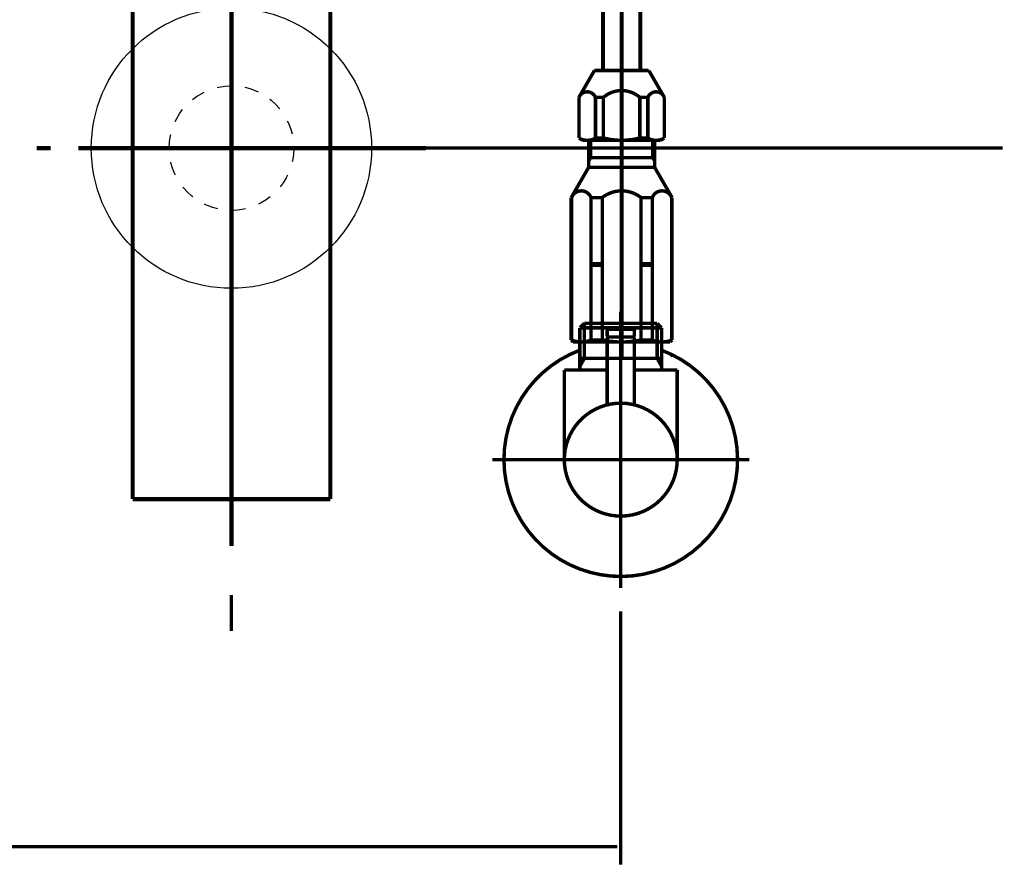
# Model space of a CAD drawing. Extents: x 65 to 478, y -248 to -11.
# Drawn here: x 337 to 362, y -201 to -179 of the extents above; entities that cross this region are included whole.
import ezdxf

# ---------------------------------------------------------------- set-up
doc = ezdxf.new("R2010")
doc.units = 0
for name, pattern in [('AIGENLINE001', [0.4939, 0.1411, -0.3528, 0, 0, 0, 0]), ('AIGENLINE003', [14, 11, -1, 1, -1]), ('AIGENLINE082', [1.4298, 0.7149, -0.7149, 0, 0]), ('AIGENLINE084', [2.5564, 2.0086, -0.1826, 0.1826, -0.1826]), ('AIGENLINE085', [0.717, 0.3585, -0.3585, 0, 0])]:
    doc.linetypes.add(name, pattern=pattern)
for name, color, linetype in [('LAYER_13', 7, 'CONTINUOUS'), ('LAYER_22', 7, 'CONTINUOUS'), ('LAYER_34', 7, 'CONTINUOUS'), ('LAYER_5', 7, 'CONTINUOUS')]:
    doc.layers.add(name, color=color, linetype=linetype)

# ---------------------------------------------------------------- blocks, each defined once
blk = doc.blocks.new('AIGNBL0D03003E')
at = {"layer": 'LAYER_13', "const_width": 0.0882}
blk.add_lwpolyline([(352.014, -187.9783), (352.0333, -187.9783)], dxfattribs=at)
blk = doc.blocks.new('AIGNBL0D03003F')
at = {"layer": 'LAYER_13', "const_width": 0.0882}
blk.add_lwpolyline([(351.0053, -187.9783), (352.014, -187.9783)], dxfattribs=at)
blk = doc.blocks.new('AIGNBL0D030040')
at = {"layer": 'LAYER_13', "const_width": 0.0882}
blk.add_lwpolyline([(352.0526, -187.9783), (353.0613, -187.9783)], dxfattribs=at)
blk = doc.blocks.new('AIGNBL0D030041')
at = {"layer": 'LAYER_13', "const_width": 0.0882}
blk.add_lwpolyline([(353.3583, -187.8777), (353.3032, -187.919)], dxfattribs=at)
blk = doc.blocks.new('AIGNBL0D030042')
at = {"layer": 'LAYER_13', "const_width": 0.0882}
blk.add_lwpolyline([(353.0799, -187.9783), (353.071, -187.9783)], dxfattribs=at)
blk = doc.blocks.new('AIGNBL0D030043')
at = {"layer": 'LAYER_13', "const_width": 0.0882}
blk.add_lwpolyline([(351.0053, -187.9783), (350.9963, -187.9783)], dxfattribs=at)
blk = doc.blocks.new('AIGNBL0D030044')
at = {"layer": 'LAYER_13', "const_width": 0.0882}
blk.add_lwpolyline([(353.071, -187.9783), (353.0613, -187.9783)], dxfattribs=at)
blk = doc.blocks.new('AIGNBL0D02003D')
at = {"layer": 'LAYER_13'}
for name in ['AIGNBL0D030041', 'AIGNBL0D030043', 'AIGNBL0D03003F', 'AIGNBL0D03003E', 'AIGNBL0D030040', 'AIGNBL0D030044', 'AIGNBL0D030042']:
    blk.add_blockref(name, (0, 0), dxfattribs=at)
blk = doc.blocks.new('AIGNBL0D030046')
at = {"layer": 'LAYER_13', "const_width": 0.0882}
blk.add_lwpolyline([(352.3633, -187.4285), (351.7032, -187.4285)], dxfattribs=at)
blk = doc.blocks.new('AIGNBL0D030047')
at = {"layer": 'LAYER_13', "const_width": 0.0882}
blk.add_lwpolyline([(352.3337, -187.228), (351.7336, -187.228)], dxfattribs=at)
blk = doc.blocks.new('AIGNBL0D030048')
at = {"layer": 'LAYER_13', "const_width": 0.0882}
blk.add_lwpolyline([(352.3833, -187.4085), (352.3833, -187.2783)], dxfattribs=at)
blk = doc.blocks.new('AIGNBL0D030049')
at = {"layer": 'LAYER_13', "const_width": 0.0882}
blk.add_lwpolyline([(351.6833, -187.4085), (351.6833, -187.2783)], dxfattribs=at)
blk = doc.blocks.new('AIGNBL0D03004A')
at = {"layer": 'LAYER_13', "const_width": 0.0882}
blk.add_lwpolyline([(352.3833, -187.4085), (352.3633, -187.4285)], dxfattribs=at)
blk = doc.blocks.new('AIGNBL0D03004B')
at = {"layer": 'LAYER_13', "const_width": 0.0882}
blk.add_lwpolyline([(351.6833, -187.4085), (351.7032, -187.4285)], dxfattribs=at)
blk = doc.blocks.new('AIGNBL0D03004C')
at = {"layer": 'LAYER_13', "const_width": 0.0882}
blk.add_lwpolyline([(352.0333, -188.0879), (352.0333, -186.8284)], dxfattribs=at)
blk = doc.blocks.new('AIGNBL0D03004D')
at = {"layer": 'LAYER_13', "const_width": 0.0882}
blk.add_lwpolyline([(351.6833, -187.2783, -0.3905189), (351.7336, -187.228)], format="xyb", dxfattribs=at)
blk = doc.blocks.new('AIGNBL0D03004E')
at = {"layer": 'LAYER_13', "const_width": 0.0882}
blk.add_lwpolyline([(352.3337, -187.228, -0.3916199), (352.3833, -187.2783)], format="xyb", dxfattribs=at)
blk = doc.blocks.new('AIGNBL0D03004F')
at = {"layer": 'LAYER_13', "const_width": 0.0882}
blk.add_lwpolyline([(350.5836, -190.578, -0.4142211), (352.0333, -189.1283, -0.4142076), (353.4837, -190.578, -0.414206), (352.0333, -192.0284, -0.4142195)], format="xyb", close=True, dxfattribs=at)
blk = doc.blocks.new('AIGNBL0D030050')
at = {"layer": 'LAYER_13', "const_width": 0.0882}
blk.add_lwpolyline([(351.6833, -188.278), (350.5836, -188.278)], dxfattribs=at)
blk = doc.blocks.new('AIGNBL0D030051')
at = {"layer": 'LAYER_13', "const_width": 0.0882}
blk.add_lwpolyline([(350.9832, -188.1795), (350.9832, -188.278)], dxfattribs=at)
blk = doc.blocks.new('AIGNBL0D030052')
at = {"layer": 'LAYER_13', "const_width": 0.0882}
blk.add_lwpolyline([(350.9832, -187.9783), (350.9832, -188.1795)], dxfattribs=at)
blk = doc.blocks.new('AIGNBL0D030053')
at = {"layer": 'LAYER_13', "const_width": 0.0882}
blk.add_lwpolyline([(353.0834, -188.1795), (353.0834, -188.278)], dxfattribs=at)
blk = doc.blocks.new('AIGNBL0D030054')
at = {"layer": 'LAYER_13', "const_width": 0.0882}
blk.add_lwpolyline([(353.0834, -187.9783), (352.9676, -187.9783)], dxfattribs=at)
blk = doc.blocks.new('AIGNBL0D030055')
at = {"layer": 'LAYER_13', "const_width": 0.0882}
blk.add_lwpolyline([(353.0834, -187.9783), (353.0834, -188.1795)], dxfattribs=at)
blk = doc.blocks.new('AIGNBL0D030056')
at = {"layer": 'LAYER_13', "const_width": 0.0882}
blk.add_lwpolyline([(353.0834, -188.1795), (352.9676, -187.9783)], dxfattribs=at)
blk = doc.blocks.new('AIGNBL0D030057')
at = {"layer": 'LAYER_13', "const_width": 0.0882}
blk.add_lwpolyline([(353.0834, -187.1942), (353.0834, -187.9783)], dxfattribs=at)
blk = doc.blocks.new('AIGNBL0D030058')
at = {"layer": 'LAYER_13', "const_width": 0.0882}
blk.add_lwpolyline([(351.0997, -187.9783), (350.9832, -187.9783)], dxfattribs=at)
blk = doc.blocks.new('AIGNBL0D030059')
at = {"layer": 'LAYER_13', "const_width": 0.0882}
blk.add_lwpolyline([(351.0997, -187.0784), (350.9832, -187.1942)], dxfattribs=at)
blk = doc.blocks.new('AIGNBL0D03005A')
at = {"layer": 'LAYER_13', "const_width": 0.0882}
blk.add_lwpolyline([(350.9832, -187.1942), (350.9832, -187.9783)], dxfattribs=at)
blk = doc.blocks.new('AIGNBL0D03005B')
at = {"layer": 'LAYER_13', "const_width": 0.0882}
blk.add_lwpolyline([(350.9832, -187.1942), (351.0997, -187.1942)], dxfattribs=at)
blk = doc.blocks.new('AIGNBL0D03005C')
at = {"layer": 'LAYER_13', "const_width": 0.0882}
blk.add_lwpolyline([(351.0997, -187.9783), (350.9832, -188.1795)], dxfattribs=at)
blk = doc.blocks.new('AIGNBL0D03005D')
at = {"layer": 'LAYER_13', "const_width": 0.0882}
blk.add_lwpolyline([(351.0997, -187.1942), (351.0997, -187.9783)], dxfattribs=at)
blk = doc.blocks.new('AIGNBL0D03005E')
at = {"layer": 'LAYER_13', "const_width": 0.0882}
blk.add_lwpolyline([(351.0997, -187.0784), (351.0997, -187.1942)], dxfattribs=at)
blk = doc.blocks.new('AIGNBL0D03005F')
at = {"layer": 'LAYER_13', "const_width": 0.0882}
blk.add_lwpolyline([(352.9676, -187.0784), (353.0834, -187.1942)], dxfattribs=at)
blk = doc.blocks.new('AIGNBL0D030060')
at = {"layer": 'LAYER_13', "const_width": 0.0882}
blk.add_lwpolyline([(353.0834, -187.1942), (352.9676, -187.1942)], dxfattribs=at)
blk = doc.blocks.new('AIGNBL0D030061')
at = {"layer": 'LAYER_13', "const_width": 0.0882}
blk.add_lwpolyline([(352.9676, -187.1942), (352.9676, -187.0784)], dxfattribs=at)
blk = doc.blocks.new('AIGNBL0D030062')
at = {"layer": 'LAYER_13', "const_width": 0.0882}
blk.add_lwpolyline([(352.9676, -187.1942), (352.9676, -187.0784)], dxfattribs=at)
blk = doc.blocks.new('AIGNBL0D030063')
at = {"layer": 'LAYER_13', "const_width": 0.0882}
blk.add_lwpolyline([(352.9676, -187.9783), (352.9676, -187.1942)], dxfattribs=at)
blk = doc.blocks.new('AIGNBL0D030064')
at = {"layer": 'LAYER_13', "const_width": 0.0882}
blk.add_lwpolyline([(352.9676, -187.0784), (351.0997, -187.0784)], dxfattribs=at)
blk = doc.blocks.new('AIGNBL0D030065')
at = {"layer": 'LAYER_13', "const_width": 0.0882}
blk.add_lwpolyline([(352.9676, -187.9783), (352.3833, -187.9783)], dxfattribs=at)
blk = doc.blocks.new('AIGNBL0D030066')
at = {"layer": 'LAYER_13', "const_width": 0.0882}
blk.add_lwpolyline([(351.0997, -187.1942), (352.9676, -187.1942)], dxfattribs=at)
blk = doc.blocks.new('AIGNBL0D030067')
at = {"layer": 'LAYER_13', "const_width": 0.0882}
blk.add_lwpolyline([(350.5836, -188.278), (350.5836, -190.578)], dxfattribs=at)
blk = doc.blocks.new('AIGNBL0D030068')
at = {"layer": 'LAYER_13', "const_width": 0.0882}
blk.add_lwpolyline([(353.4837, -188.278), (352.3833, -188.278)], dxfattribs=at)
blk = doc.blocks.new('AIGNBL0D030069')
at = {"layer": 'LAYER_13', "const_width": 0.0882}
blk.add_lwpolyline([(353.4837, -190.578), (353.4837, -188.278)], dxfattribs=at)
blk = doc.blocks.new('AIGNBL0D03006A')
at = {"layer": 'LAYER_13', "const_width": 0.0882}
blk.add_lwpolyline([(352.0333, -192.3281), (352.0333, -186.7781)], dxfattribs=at)
blk = doc.blocks.new('AIGNBL0D04006C')
at = {"layer": 'LAYER_13', "const_width": 0.0882}
blk.add_lwpolyline([(352.3833, -187.4485), (352.3833, -189.171)], dxfattribs=at)
blk = doc.blocks.new('AIGNBL0D04006D')
at = {"layer": 'LAYER_13', "const_width": 0.0882}
blk.add_lwpolyline([(352.3633, -187.4285), (352.3833, -187.4485)], dxfattribs=at)
blk = doc.blocks.new('AIGNBL0D04006E')
at = {"layer": 'LAYER_13', "const_width": 0.0882}
blk.add_lwpolyline([(352.0333, -190.228), (352.0333, -187.1281)], dxfattribs=at)
blk = doc.blocks.new('AIGNBL0D04006F')
at = {"layer": 'LAYER_13', "const_width": 0.0882}
blk.add_lwpolyline([(351.6833, -187.4485), (351.7032, -187.4285)], dxfattribs=at)
blk = doc.blocks.new('AIGNBL0D040070')
at = {"layer": 'LAYER_13', "const_width": 0.0882}
blk.add_lwpolyline([(352.3633, -187.4285), (351.7032, -187.4285)], dxfattribs=at)
blk = doc.blocks.new('AIGNBL0D040071')
at = {"layer": 'LAYER_13', "const_width": 0.0882}
blk.add_lwpolyline([(351.6833, -189.171), (351.6833, -187.4485)], dxfattribs=at)
blk = doc.blocks.new('AIGNBL0D03006B')
at = {"layer": 'LAYER_13'}
for name in ['AIGNBL0D04006E', 'AIGNBL0D04006F', 'AIGNBL0D040071', 'AIGNBL0D040070', 'AIGNBL0D04006D', 'AIGNBL0D04006C']:
    blk.add_blockref(name, (0, 0), dxfattribs=at)
blk = doc.blocks.new('AIGNBL0D030072')
at = {"layer": 'LAYER_13', "const_width": 0.0882}
blk.add_lwpolyline([(349.0333, -190.578, -0.3129472), (350.9832, -187.7682)], format="xyb", dxfattribs=at)
blk = doc.blocks.new('AIGNBL0D030073')
at = {"layer": 'LAYER_13', "const_width": 0.0882}
blk.add_lwpolyline([(353.0834, -187.7682, -0.4142474), (354.8438, -191.628, -0.41422), (350.9832, -193.3885, -0.3129477), (349.0333, -190.578)], format="xyb", dxfattribs=at)
blk = doc.blocks.new('AIGNBL0D030074')
at = {"layer": 'LAYER_13', "const_width": 0.0882}
blk.add_lwpolyline([(352.0333, -193.8784), (352.0333, -186.7781)], dxfattribs=at)
blk = doc.blocks.new('AIGNBL0D030075')
at = {"layer": 'LAYER_13', "const_width": 0.0882}
blk.add_lwpolyline([(355.3337, -190.578), (348.7336, -190.578)], dxfattribs=at)
blk = doc.blocks.new('AIGNBL0D020045')
at = {"layer": 'LAYER_13'}
for name in ['AIGNBL0D03006A', 'AIGNBL0D030074', 'AIGNBL0D03004C', 'AIGNBL0D030059', 'AIGNBL0D03005A', 'AIGNBL0D03005B', 'AIGNBL0D03005E', 'AIGNBL0D030064', 'AIGNBL0D03005D', 'AIGNBL0D030066', 'AIGNBL0D03006B', 'AIGNBL0D03005F', 'AIGNBL0D030061', 'AIGNBL0D030062', 'AIGNBL0D030060', 'AIGNBL0D030063', 'AIGNBL0D030057', 'AIGNBL0D03004D', 'AIGNBL0D030049', 'AIGNBL0D03004B', 'AIGNBL0D030046', 'AIGNBL0D030047', 'AIGNBL0D03004E', 'AIGNBL0D03004A', 'AIGNBL0D030048', 'AIGNBL0D030072', 'AIGNBL0D030073', 'AIGNBL0D030052', 'AIGNBL0D030058', 'AIGNBL0D03005C', 'AIGNBL0D030051', 'AIGNBL0D030065', 'AIGNBL0D030054', 'AIGNBL0D030056', 'AIGNBL0D030055', 'AIGNBL0D030053', 'AIGNBL0D030050', 'AIGNBL0D030067', 'AIGNBL0D030068', 'AIGNBL0D030069', 'AIGNBL0D03004F', 'AIGNBL0D030075']:
    blk.add_blockref(name, (0, 0), dxfattribs=at)
blk = doc.blocks.new('AIGNBL0D01003C')
at = {"layer": 'LAYER_13'}
for name in ['AIGNBL0D020045', 'AIGNBL0D02003D']:
    blk.add_blockref(name, (0, 0), dxfattribs=at)
blk = doc.blocks.new('AIGNBL16040082')
at = {"layer": 'LAYER_22', "const_width": 0.1058}
blk.add_lwpolyline([(340.2145, -177.903), (340.2145, -177.8437)], dxfattribs=at)
blk = doc.blocks.new('AIGNBL16040083')
at = {"layer": 'LAYER_22', "const_width": 0.1058}
blk.add_lwpolyline([(340.2145, -177.903), (340.1336, -177.903)], dxfattribs=at)
blk = doc.blocks.new('AIGNBL16040084')
at = {"layer": 'LAYER_22', "const_width": 0.1058}
blk.add_lwpolyline([(340.1336, -178.0439), (340.2145, -177.903)], dxfattribs=at)
blk = doc.blocks.new('AIGNBL16040085')
at = {"layer": 'LAYER_22', "const_width": 0.1058}
blk.add_lwpolyline([(340.1336, -178.0439), (340.1336, -177.8437)], dxfattribs=at)
blk = doc.blocks.new('AIGNBL16040086')
at = {"layer": 'LAYER_22', "const_width": 0.1058}
blk.add_lwpolyline([(343.8522, -177.903), (340.2145, -177.903)], dxfattribs=at)
blk = doc.blocks.new('AIGNBL16040087')
at = {"layer": 'LAYER_22', "const_width": 0.1058}
blk.add_lwpolyline([(343.9335, -177.8437), (343.9335, -178.0439)], dxfattribs=at)
blk = doc.blocks.new('AIGNBL16040088')
at = {"layer": 'LAYER_22', "const_width": 0.1058}
blk.add_lwpolyline([(340.1336, -178.0439), (343.9335, -178.0439)], dxfattribs=at)
blk = doc.blocks.new('AIGNBL16040089')
at = {"layer": 'LAYER_22', "const_width": 0.1058}
blk.add_lwpolyline([(343.8522, -177.903), (343.9335, -178.0439)], dxfattribs=at)
blk = doc.blocks.new('AIGNBL1604008A')
at = {"layer": 'LAYER_22', "const_width": 0.1058}
blk.add_lwpolyline([(343.9335, -177.903), (343.8522, -177.903)], dxfattribs=at)
blk = doc.blocks.new('AIGNBL1604008B')
at = {"layer": 'LAYER_22', "const_width": 0.1058}
blk.add_lwpolyline([(343.8522, -177.8437), (343.8522, -177.903)], dxfattribs=at)
blk = doc.blocks.new('AIGNBL16030081')
at = {"layer": 'LAYER_22'}
for name in ['AIGNBL16040085', 'AIGNBL16040082', 'AIGNBL1604008B', 'AIGNBL16040087', 'AIGNBL16040083', 'AIGNBL16040084', 'AIGNBL16040088', 'AIGNBL16040086', 'AIGNBL16040089', 'AIGNBL1604008A']:
    blk.add_blockref(name, (0, 0), dxfattribs=at)
blk = doc.blocks.new('AIGNBL1603008C')
at = {"layer": 'LAYER_22', "const_width": 0.1058}
blk.add_lwpolyline([(339.4935, -178.0439), (340.1336, -178.0439)], dxfattribs=at)
blk = doc.blocks.new('AIGNBL1603008D')
at = {"layer": 'LAYER_22', "const_width": 0.1058}
blk.add_lwpolyline([(343.9335, -178.0439), (344.5743, -178.0439)], dxfattribs=at)
blk = doc.blocks.new('AIGNBL1603008E')
at = {"layer": 'LAYER_22', "const_width": 0.1058}
blk.add_lwpolyline([(344.5736, -182.5435), (344.5736, -191.5934)], dxfattribs=at)
blk = doc.blocks.new('AIGNBL1603008F')
at = {"layer": 'LAYER_22', "const_width": 0.1058}
blk.add_lwpolyline([(344.5736, -178.0439), (344.5736, -182.5435)], dxfattribs=at)
blk = doc.blocks.new('AIGNBL16030090')
at = {"layer": 'LAYER_22', "const_width": 0.1058}
blk.add_lwpolyline([(339.4935, -191.5934), (339.4935, -178.0439)], dxfattribs=at)
blk = doc.blocks.new('AIGNBL16030091')
at = {"layer": 'LAYER_22', "const_width": 0.1058}
blk.add_lwpolyline([(339.4935, -191.5934), (344.5736, -191.5934)], dxfattribs=at)
blk = doc.blocks.new('AIGNBL16020080')
at = {"layer": 'LAYER_22'}
for name in ['AIGNBL16030081', 'AIGNBL1603008C', 'AIGNBL16030090', 'AIGNBL1603008D', 'AIGNBL1603008F', 'AIGNBL1603008E', 'AIGNBL16030091']:
    blk.add_blockref(name, (0, 0), dxfattribs=at)
blk = doc.blocks.new('AIGNBL160400A4')
at = {"layer": 'LAYER_22', "const_width": 0.1058}
for points in [[(337.0333, -182.5783), (337.3861, -182.5783)], [(346.6803, -182.5783), (347.0331, -182.5783)]]:
    blk.add_lwpolyline(points, dxfattribs=at)
at = {"layer": 'LAYER_22', "linetype": 'AIGENLINE082', "const_width": 0.1058, "flags": 128}
blk.add_lwpolyline([(338.101, -182.5783), (346.6803, -182.5783)], dxfattribs=at)
blk = doc.blocks.new('AIGNBL160300A3')
at = {"layer": 'LAYER_22'}
blk.add_blockref('AIGNBL160400A4', (0, 0), dxfattribs=at)
blk = doc.blocks.new('AIGNBL160200A2')
at = {"layer": 'LAYER_22'}
blk.add_blockref('AIGNBL160300A3', (0, 0), dxfattribs=at)
blk = doc.blocks.new('AIGNBL160200A5')
at = {"layer": 'LAYER_22', "linetype": 'AIGENLINE003', "const_width": 0.1058, "flags": 128}
blk.add_lwpolyline([(342.0332, -176.6438), (342.0332, -192.7937)], dxfattribs=at)
blk = doc.blocks.new('AIGNBL160200A9')
at = {"layer": 'LAYER_22', "linetype": 'AIGENLINE085'}
blk.add_circle((342.0332, -182.5787), 1.5999, dxfattribs=at)
blk = doc.blocks.new('AIGNBL1601006E')
at = {"layer": 'LAYER_22'}
blk.add_circle((342.0332, -182.5787), 3.5999, dxfattribs=at)
for name in ['AIGNBL160200A5', 'AIGNBL16020080', 'AIGNBL160200A9', 'AIGNBL160200A2']:
    blk.add_blockref(name, (0, 0), dxfattribs=at)
blk = doc.blocks.new('AIGNBL16040171')
at = {"layer": 'LAYER_22', "const_width": 0.0882}
blk.add_lwpolyline([(351.0593, -182.3783), (353.053, -182.3783)], dxfattribs=at)
blk = doc.blocks.new('AIGNBL16040172')
at = {"layer": 'LAYER_22', "const_width": 0.0882}
blk.add_lwpolyline([(352.754, -180.584), (352.0562, -180.584)], dxfattribs=at)
blk = doc.blocks.new('AIGNBL16040173')
at = {"layer": 'LAYER_22', "const_width": 0.0882}
blk.add_lwpolyline([(353.1527, -181.2746), (352.754, -180.584)], dxfattribs=at)
blk = doc.blocks.new('AIGNBL16040174')
at = {"layer": 'LAYER_22', "const_width": 0.0882}
blk.add_lwpolyline([(353.1527, -182.3208), (353.1527, -181.2746)], dxfattribs=at)
blk = doc.blocks.new('AIGNBL16040175')
at = {"layer": 'LAYER_22', "const_width": 0.0882}
blk.add_lwpolyline([(353.053, -182.3783), (353.1527, -182.3208)], dxfattribs=at)
blk = doc.blocks.new('AIGNBL16040176')
at = {"layer": 'LAYER_22', "const_width": 0.0882}
blk.add_lwpolyline([(350.9596, -182.3208), (351.0593, -182.3783)], dxfattribs=at)
blk = doc.blocks.new('AIGNBL16040177')
at = {"layer": 'LAYER_22', "const_width": 0.0882}
blk.add_lwpolyline([(350.9596, -181.2746), (350.9596, -182.3208)], dxfattribs=at)
blk = doc.blocks.new('AIGNBL16040178')
at = {"layer": 'LAYER_22', "const_width": 0.0882}
blk.add_lwpolyline([(351.3584, -180.584), (350.9596, -181.2746)], dxfattribs=at)
blk = doc.blocks.new('AIGNBL16040179')
at = {"layer": 'LAYER_22', "const_width": 0.0882}
blk.add_lwpolyline([(352.0562, -180.584), (351.3584, -180.584)], dxfattribs=at)
blk = doc.blocks.new('AIGNBL1604017A')
at = {"layer": 'LAYER_22', "const_width": 0.0882}
blk.add_lwpolyline([(351.3835, -181.2746), (351.3835, -182.3208)], dxfattribs=at)
blk = doc.blocks.new('AIGNBL1604017B')
at = {"layer": 'LAYER_22', "const_width": 0.0882}
blk.add_lwpolyline([(351.5886, -181.2746), (351.5886, -182.3208)], dxfattribs=at)
blk = doc.blocks.new('AIGNBL1604017C')
at = {"layer": 'LAYER_22', "const_width": 0.0882}
blk.add_lwpolyline([(351.3835, -181.2746), (351.5886, -181.2746)], dxfattribs=at)
blk = doc.blocks.new('AIGNBL1604017D')
at = {"layer": 'LAYER_22', "const_width": 0.0882}
blk.add_lwpolyline([(351.3835, -182.3208), (351.5886, -182.3208)], dxfattribs=at)
blk = doc.blocks.new('AIGNBL1604017E')
at = {"layer": 'LAYER_22', "const_width": 0.0882}
blk.add_lwpolyline([(352.7288, -182.3208), (352.7288, -181.2746)], dxfattribs=at)
blk = doc.blocks.new('AIGNBL1604017F')
at = {"layer": 'LAYER_22', "const_width": 0.0882}
blk.add_lwpolyline([(352.5237, -182.3208), (352.5237, -181.2746)], dxfattribs=at)
blk = doc.blocks.new('AIGNBL16040180')
at = {"layer": 'LAYER_22', "const_width": 0.0882}
blk.add_lwpolyline([(352.5237, -181.2746), (352.7288, -181.2746)], dxfattribs=at)
blk = doc.blocks.new('AIGNBL16040181')
at = {"layer": 'LAYER_22', "const_width": 0.0882}
blk.add_lwpolyline([(352.5237, -182.3208), (352.7288, -182.3208)], dxfattribs=at)
blk = doc.blocks.new('AIGNBL16040182')
at = {"layer": 'LAYER_22', "const_width": 0.0882}
blk.add_lwpolyline([(351.3835, -181.2746, 0.4141928), (351.0835, -181.1508, 0.1955104), (350.9596, -181.2746)], format="xyb", dxfattribs=at)
blk = doc.blocks.new('AIGNBL16040183')
at = {"layer": 'LAYER_22', "const_width": 0.0882}
blk.add_lwpolyline([(352.5237, -181.2746, 0.3724556), (351.5886, -181.2746)], format="xyb", dxfattribs=at)
blk = doc.blocks.new('AIGNBL16040184')
at = {"layer": 'LAYER_22', "const_width": 0.0882}
blk.add_lwpolyline([(351.5886, -182.3208, 0.1230967), (352.5237, -182.3208)], format="xyb", dxfattribs=at)
blk = doc.blocks.new('AIGNBL16040185')
at = {"layer": 'LAYER_22', "const_width": 0.0882}
blk.add_lwpolyline([(350.9596, -182.3208, 0.2715704), (351.3835, -182.3208)], format="xyb", dxfattribs=at)
blk = doc.blocks.new('AIGNBL16040186')
at = {"layer": 'LAYER_22', "const_width": 0.0882}
blk.add_lwpolyline([(352.7288, -182.3208, 0.2715704), (353.1527, -182.3208)], format="xyb", dxfattribs=at)
blk = doc.blocks.new('AIGNBL16040187')
at = {"layer": 'LAYER_22', "const_width": 0.0882}
blk.add_lwpolyline([(353.1527, -181.2746, 0.4141965), (352.8527, -181.1508, 0.1955104), (352.7288, -181.2746)], format="xyb", dxfattribs=at)
blk = doc.blocks.new('AIGNBL16040188')
at = {"layer": 'LAYER_22', "const_width": 0.0882}
blk.add_lwpolyline([(352.8536, -182.8226), (351.2088, -182.8226)], dxfattribs=at)
blk = doc.blocks.new('AIGNBL16040189')
at = {"layer": 'LAYER_22', "const_width": 0.0882}
blk.add_lwpolyline([(351.2088, -183.0718), (352.9035, -183.0718)], dxfattribs=at)
blk = doc.blocks.new('AIGNBL1604018A')
at = {"layer": 'LAYER_22', "const_width": 0.0882}
blk.add_lwpolyline([(350.7603, -183.8487), (351.2088, -183.0718)], dxfattribs=at)
blk = doc.blocks.new('AIGNBL1604018B')
at = {"layer": 'LAYER_22', "const_width": 0.0882}
blk.add_lwpolyline([(353.3521, -183.8487), (352.9035, -183.0718)], dxfattribs=at)
blk = doc.blocks.new('AIGNBL1604018C')
at = {"layer": 'LAYER_22', "const_width": 0.0882}
blk.add_lwpolyline([(351.2088, -182.9089), (351.2088, -183.0718)], dxfattribs=at)
blk = doc.blocks.new('AIGNBL1604018D')
at = {"layer": 'LAYER_22', "const_width": 0.0882}
blk.add_lwpolyline([(352.9035, -182.9089), (352.9035, -182.3783)], dxfattribs=at)
blk = doc.blocks.new('AIGNBL1604018E')
at = {"layer": 'LAYER_22', "const_width": 0.0882}
blk.add_lwpolyline([(351.2587, -182.8226), (351.2088, -182.8226)], dxfattribs=at)
blk = doc.blocks.new('AIGNBL1604018F')
at = {"layer": 'LAYER_22', "const_width": 0.0882}
blk.add_lwpolyline([(351.2088, -182.9089), (351.2587, -182.8226)], dxfattribs=at)
blk = doc.blocks.new('AIGNBL16040190')
at = {"layer": 'LAYER_22', "const_width": 0.0882}
blk.add_lwpolyline([(352.9035, -183.0718), (352.9035, -182.9089)], dxfattribs=at)
blk = doc.blocks.new('AIGNBL16040191')
at = {"layer": 'LAYER_22', "const_width": 0.0882}
blk.add_lwpolyline([(352.9035, -182.8226), (352.8536, -182.8226)], dxfattribs=at)
blk = doc.blocks.new('AIGNBL16040192')
at = {"layer": 'LAYER_22', "const_width": 0.0882}
blk.add_lwpolyline([(352.8536, -182.8226), (352.9035, -182.9089)], dxfattribs=at)
blk = doc.blocks.new('AIGNBL16040193')
at = {"layer": 'LAYER_22', "const_width": 0.0882}
blk.add_lwpolyline([(351.2587, -182.8226), (351.2587, -182.3783)], dxfattribs=at)
blk = doc.blocks.new('AIGNBL16040194')
at = {"layer": 'LAYER_22', "const_width": 0.0882}
blk.add_lwpolyline([(352.8536, -182.3783), (352.8536, -182.8226)], dxfattribs=at)
blk = doc.blocks.new('AIGNBL16040195')
at = {"layer": 'LAYER_22', "const_width": 0.0882}
blk.add_lwpolyline([(351.2088, -182.3783), (351.2088, -182.8226)], dxfattribs=at)
blk = doc.blocks.new('AIGNBL16040196')
at = {"layer": 'LAYER_22', "const_width": 0.0882}
blk.add_lwpolyline([(351.2088, -182.8226), (351.2088, -182.9089)], dxfattribs=at)
blk = doc.blocks.new('AIGNBL16040197')
at = {"layer": 'LAYER_22', "const_width": 0.0882}
blk.add_lwpolyline([(353.3521, -187.5077), (353.3521, -183.8487)], dxfattribs=at)
blk = doc.blocks.new('AIGNBL16040198')
at = {"layer": 'LAYER_22', "const_width": 0.0882}
blk.add_lwpolyline([(351.0117, -187.5576), (353.1006, -187.5576)], dxfattribs=at)
blk = doc.blocks.new('AIGNBL16040199')
at = {"layer": 'LAYER_22', "const_width": 0.0882}
blk.add_lwpolyline([(350.7603, -183.8487), (350.7603, -187.5077)], dxfattribs=at)
blk = doc.blocks.new('AIGNBL1604019A')
at = {"layer": 'LAYER_22', "const_width": 0.0882}
blk.add_lwpolyline([(353.1006, -187.5576), (353.3022, -187.5576)], dxfattribs=at)
blk = doc.blocks.new('AIGNBL1604019B')
at = {"layer": 'LAYER_22', "const_width": 0.0882}
blk.add_lwpolyline([(350.8101, -187.5576), (351.0117, -187.5576)], dxfattribs=at)
blk = doc.blocks.new('AIGNBL1604019C')
at = {"layer": 'LAYER_22', "const_width": 0.0882}
blk.add_lwpolyline([(352.5546, -187.5077), (352.8429, -187.5077)], dxfattribs=at)
blk = doc.blocks.new('AIGNBL1604019D')
at = {"layer": 'LAYER_22', "const_width": 0.0882}
blk.add_lwpolyline([(351.2694, -187.5077), (351.5577, -187.5077)], dxfattribs=at)
blk = doc.blocks.new('AIGNBL1604019E')
at = {"layer": 'LAYER_22', "const_width": 0.0882}
blk.add_lwpolyline([(353.3413, -187.5077), (353.3521, -187.5077)], dxfattribs=at)
blk = doc.blocks.new('AIGNBL1604019F')
at = {"layer": 'LAYER_22', "const_width": 0.0882}
blk.add_lwpolyline([(350.7603, -187.5077), (350.771, -187.5077)], dxfattribs=at)
blk = doc.blocks.new('AIGNBL160401A0')
at = {"layer": 'LAYER_22', "const_width": 0.0882}
blk.add_lwpolyline([(352.8429, -183.8487), (352.5546, -183.8487)], dxfattribs=at)
blk = doc.blocks.new('AIGNBL160401A1')
at = {"layer": 'LAYER_22', "const_width": 0.0882}
blk.add_lwpolyline([(351.2694, -183.8487), (351.5577, -183.8487)], dxfattribs=at)
blk = doc.blocks.new('AIGNBL160401A2')
at = {"layer": 'LAYER_22', "const_width": 0.0882}
blk.add_lwpolyline([(353.3413, -183.8487), (353.3521, -183.8487)], dxfattribs=at)
blk = doc.blocks.new('AIGNBL160401A3')
at = {"layer": 'LAYER_22', "const_width": 0.0882}
blk.add_lwpolyline([(350.771, -183.8487), (350.7603, -183.8487)], dxfattribs=at)
blk = doc.blocks.new('AIGNBL160401A4')
at = {"layer": 'LAYER_22', "const_width": 0.0882}
blk.add_lwpolyline([(350.771, -183.8487), (350.771, -187.5077)], dxfattribs=at)
blk = doc.blocks.new('AIGNBL160401A5')
at = {"layer": 'LAYER_22', "const_width": 0.0882}
blk.add_lwpolyline([(353.3413, -183.8487), (353.3413, -187.5077)], dxfattribs=at)
blk = doc.blocks.new('AIGNBL160401A6')
at = {"layer": 'LAYER_22', "const_width": 0.0882}
blk.add_lwpolyline([(352.8429, -183.8487), (352.8429, -185.544)], dxfattribs=at)
blk = doc.blocks.new('AIGNBL160401A7')
at = {"layer": 'LAYER_22', "const_width": 0.0882}
blk.add_lwpolyline([(352.5546, -187.5077), (352.5546, -185.5838)], dxfattribs=at)
blk = doc.blocks.new('AIGNBL160401A8')
at = {"layer": 'LAYER_22', "const_width": 0.0882}
blk.add_lwpolyline([(351.5577, -183.8487), (351.5577, -185.544)], dxfattribs=at)
blk = doc.blocks.new('AIGNBL160401A9')
at = {"layer": 'LAYER_22', "const_width": 0.0882}
blk.add_lwpolyline([(351.2694, -187.5077), (351.2694, -185.5838)], dxfattribs=at)
blk = doc.blocks.new('AIGNBL160401AA')
at = {"layer": 'LAYER_22', "const_width": 0.0882}
blk.add_lwpolyline([(350.7603, -187.5077)], dxfattribs=at)
blk = doc.blocks.new('AIGNBL160401AB')
at = {"layer": 'LAYER_22', "const_width": 0.0882}
blk.add_lwpolyline([(350.7603, -187.5077), (350.8101, -187.5576)], dxfattribs=at)
blk = doc.blocks.new('AIGNBL160401AC')
at = {"layer": 'LAYER_22', "const_width": 0.0882}
blk.add_lwpolyline([(353.3022, -187.5576), (353.3521, -187.5077)], dxfattribs=at)
blk = doc.blocks.new('AIGNBL160401AD')
at = {"layer": 'LAYER_22', "const_width": 0.0882}
blk.add_lwpolyline([(351.2694, -185.544), (351.5577, -185.544)], dxfattribs=at)
blk = doc.blocks.new('AIGNBL160401AE')
at = {"layer": 'LAYER_22', "const_width": 0.0882}
blk.add_lwpolyline([(351.5577, -185.544), (351.5577, -185.5639)], dxfattribs=at)
blk = doc.blocks.new('AIGNBL160401AF')
at = {"layer": 'LAYER_22', "const_width": 0.0882}
blk.add_lwpolyline([(351.2694, -185.544), (351.2694, -183.8487)], dxfattribs=at)
blk = doc.blocks.new('AIGNBL160401B0')
at = {"layer": 'LAYER_22', "const_width": 0.0882}
blk.add_lwpolyline([(351.2694, -185.5639), (351.5577, -185.5639)], dxfattribs=at)
blk = doc.blocks.new('AIGNBL160401B1')
at = {"layer": 'LAYER_22', "const_width": 0.0882}
blk.add_lwpolyline([(351.2694, -185.5639), (351.2694, -185.544)], dxfattribs=at)
blk = doc.blocks.new('AIGNBL160401B2')
at = {"layer": 'LAYER_22', "const_width": 0.0882}
blk.add_lwpolyline([(351.5577, -185.5639), (351.5577, -185.5838)], dxfattribs=at)
blk = doc.blocks.new('AIGNBL160401B3')
at = {"layer": 'LAYER_22', "const_width": 0.0882}
blk.add_lwpolyline([(351.2694, -185.5838), (351.5577, -185.5838)], dxfattribs=at)
blk = doc.blocks.new('AIGNBL160401B4')
at = {"layer": 'LAYER_22', "const_width": 0.0882}
blk.add_lwpolyline([(351.2694, -185.5838), (351.2694, -185.5639)], dxfattribs=at)
blk = doc.blocks.new('AIGNBL160401B5')
at = {"layer": 'LAYER_22', "const_width": 0.0882}
blk.add_lwpolyline([(351.5577, -185.5838), (351.5577, -187.5077)], dxfattribs=at)
blk = doc.blocks.new('AIGNBL160401B6')
at = {"layer": 'LAYER_22', "const_width": 0.0882}
blk.add_lwpolyline([(352.5546, -185.544), (352.8429, -185.544)], dxfattribs=at)
blk = doc.blocks.new('AIGNBL160401B7')
at = {"layer": 'LAYER_22', "const_width": 0.0882}
blk.add_lwpolyline([(352.8429, -185.544), (352.8429, -185.5639)], dxfattribs=at)
blk = doc.blocks.new('AIGNBL160401B8')
at = {"layer": 'LAYER_22', "const_width": 0.0882}
blk.add_lwpolyline([(352.5546, -185.544), (352.5546, -183.8487)], dxfattribs=at)
blk = doc.blocks.new('AIGNBL160401B9')
at = {"layer": 'LAYER_22', "const_width": 0.0882}
blk.add_lwpolyline([(352.5546, -185.5639), (352.8429, -185.5639)], dxfattribs=at)
blk = doc.blocks.new('AIGNBL160401BA')
at = {"layer": 'LAYER_22', "const_width": 0.0882}
blk.add_lwpolyline([(352.5546, -185.5639), (352.5546, -185.544)], dxfattribs=at)
blk = doc.blocks.new('AIGNBL160401BB')
at = {"layer": 'LAYER_22', "const_width": 0.0882}
blk.add_lwpolyline([(352.8429, -185.5639), (352.8429, -185.5838)], dxfattribs=at)
blk = doc.blocks.new('AIGNBL160401BC')
at = {"layer": 'LAYER_22', "const_width": 0.0882}
blk.add_lwpolyline([(352.5546, -185.5838), (352.8429, -185.5838)], dxfattribs=at)
blk = doc.blocks.new('AIGNBL160401BD')
at = {"layer": 'LAYER_22', "const_width": 0.0882}
blk.add_lwpolyline([(352.5546, -185.5838), (352.5546, -185.5639)], dxfattribs=at)
blk = doc.blocks.new('AIGNBL160401BE')
at = {"layer": 'LAYER_22', "const_width": 0.0882}
blk.add_lwpolyline([(352.8429, -185.5838), (352.8429, -187.5077)], dxfattribs=at)
blk = doc.blocks.new('AIGNBL160401BF')
at = {"layer": 'LAYER_22', "const_width": 0.0882}
blk.add_lwpolyline([(351.2694, -183.8487, 0.4141604), (350.9267, -183.6931, 0.2164344), (350.771, -183.8487)], format="xyb", dxfattribs=at)
blk = doc.blocks.new('AIGNBL160401C0')
at = {"layer": 'LAYER_22', "const_width": 0.0882}
blk.add_lwpolyline([(353.3413, -183.8487, 0.4141618), (352.9986, -183.6931, 0.216433), (352.8429, -183.8487)], format="xyb", dxfattribs=at)
blk = doc.blocks.new('AIGNBL160401C1')
at = {"layer": 'LAYER_22', "const_width": 0.0882}
blk.add_lwpolyline([(352.5546, -183.8487, 0.346405), (351.5577, -183.8487)], format="xyb", dxfattribs=at)
blk = doc.blocks.new('AIGNBL160401C2')
at = {"layer": 'LAYER_22', "const_width": 0.0882}
blk.add_lwpolyline([(352.8429, -187.5077, 0.2000599), (353.3413, -187.5077)], format="xyb", dxfattribs=at)
blk = doc.blocks.new('AIGNBL160401C3')
at = {"layer": 'LAYER_22', "const_width": 0.0882}
blk.add_lwpolyline([(351.5577, -187.5077, 0.1000071), (352.5546, -187.5077)], format="xyb", dxfattribs=at)
blk = doc.blocks.new('AIGNBL160401C4')
at = {"layer": 'LAYER_22', "const_width": 0.0882}
blk.add_lwpolyline([(350.771, -187.5077, 0.2000599), (351.2694, -187.5077)], format="xyb", dxfattribs=at)
blk = doc.blocks.new('AIGNBL160401C5')
at = {"layer": 'LAYER_22', "const_width": 0.0882}
blk.add_lwpolyline([(352.0562, -180.2849), (352.0562, -187.8566)], dxfattribs=at)
blk = doc.blocks.new('AIGNBL16030170')
at = {"layer": 'LAYER_22'}
for name in ['AIGNBL160401C5', 'AIGNBL16040178', 'AIGNBL16040179', 'AIGNBL16040172', 'AIGNBL16040173', 'AIGNBL16040183', 'AIGNBL16040182', 'AIGNBL16040177', 'AIGNBL1604017A', 'AIGNBL1604017C', 'AIGNBL1604017B', 'AIGNBL1604017F', 'AIGNBL16040180', 'AIGNBL16040187', 'AIGNBL1604017E', 'AIGNBL16040174', 'AIGNBL16040176', 'AIGNBL16040185', 'AIGNBL16040171', 'AIGNBL16040195', 'AIGNBL16040193', 'AIGNBL1604017D', 'AIGNBL16040184', 'AIGNBL16040181', 'AIGNBL16040186', 'AIGNBL16040194', 'AIGNBL1604018D', 'AIGNBL16040175', 'AIGNBL16040188', 'AIGNBL1604018E', 'AIGNBL1604018F', 'AIGNBL16040196', 'AIGNBL16040191', 'AIGNBL16040192', 'AIGNBL1604018A', 'AIGNBL1604018C', 'AIGNBL16040189', 'AIGNBL16040190', 'AIGNBL1604018B', 'AIGNBL16040199', 'AIGNBL160401A3', 'AIGNBL160401BF', 'AIGNBL160401A4', 'AIGNBL160401A1', 'AIGNBL160401AF', 'AIGNBL160401C1', 'AIGNBL160401A8', 'AIGNBL160401A0', 'AIGNBL160401B8', 'AIGNBL160401C0', 'AIGNBL160401A6', 'AIGNBL160401A2', 'AIGNBL160401A5', 'AIGNBL16040197', 'AIGNBL160401AD', 'AIGNBL160401B1', 'AIGNBL160401B0', 'AIGNBL160401B4', 'AIGNBL160401A9', 'AIGNBL160401B3', 'AIGNBL160401AE', 'AIGNBL160401B2', 'AIGNBL160401B5', 'AIGNBL160401B6', 'AIGNBL160401BA', 'AIGNBL160401B9', 'AIGNBL160401BD', 'AIGNBL160401A7', 'AIGNBL160401BC', 'AIGNBL160401B7', 'AIGNBL160401BB', 'AIGNBL160401BE', 'AIGNBL1604019F', 'AIGNBL160401AA', 'AIGNBL160401AB', 'AIGNBL160401C4', 'AIGNBL1604019B', 'AIGNBL16040198', 'AIGNBL1604019D', 'AIGNBL160401C3', 'AIGNBL1604019C', 'AIGNBL160401C2', 'AIGNBL1604019A', 'AIGNBL160401AC', 'AIGNBL1604019E']:
    blk.add_blockref(name, (0, 0), dxfattribs=at)
blk = doc.blocks.new('AIGNBL16040232')
at = {"layer": 'LAYER_22', "const_width": 0.1058}
blk.add_lwpolyline([(352.5351, -170.0363), (352.5351, -180.584)], dxfattribs=at)
blk = doc.blocks.new('AIGNBL16040233')
at = {"layer": 'LAYER_22', "const_width": 0.1058}
blk.add_lwpolyline([(351.5772, -170.0147), (351.5772, -180.584)], dxfattribs=at)
blk = doc.blocks.new('AIGNBL16040238')
at = {"layer": 'LAYER_22', "linetype": 'AIGENLINE084', "const_width": 0.1058, "flags": 128}
blk.add_lwpolyline([(352.0562, -187.9408), (352.0562, -170.0255)], dxfattribs=at)
blk = doc.blocks.new('AIGNBL1603022D')
at = {"layer": 'LAYER_22'}
for name in ['AIGNBL16040233', 'AIGNBL16040238', 'AIGNBL16040232']:
    blk.add_blockref(name, (0, 0), dxfattribs=at)
blk = doc.blocks.new('AIGNBL1602016F')
at = {"layer": 'LAYER_22'}
for name in ['AIGNBL1603022D', 'AIGNBL16030170']:
    blk.add_blockref(name, (0, 0), dxfattribs=at)
blk = doc.blocks.new('AIGNBL1601011A')
at = {"layer": 'LAYER_22'}
blk.add_blockref('AIGNBL1602016F', (0, 0), dxfattribs=at)

msp = doc.modelspace()

# ---------------------------------------------------------------- linework, layer by layer
at = {"layer": 'LAYER_34', "const_width": 0.0882}
for points in [[(342.0332, -194.0584), (342.0332, -194.9779)], [(352.0333, -194.4753), (352.0333, -200.9779)], [(331.9473, -200.5183), (341.9474, -200.5183)], [(341.9474, -200.5183), (351.9475, -200.5183)]]:
    msp.add_lwpolyline(points, dxfattribs=at)
at = {"layer": 'LAYER_5', "linetype": 'AIGENLINE001', "const_width": 0.0882, "flags": 128}
msp.add_lwpolyline([(346.5676, -182.5783), (361.8415, -182.5783)], dxfattribs=at)

# ---------------------------------------------------------------- block references
at = {"layer": 'LAYER_13'}
msp.add_blockref('AIGNBL0D01003C', (0, 0), dxfattribs=at)
at = {"layer": 'LAYER_22'}
for name in ['AIGNBL1601011A', 'AIGNBL1601006E']:
    msp.add_blockref(name, (0, 0), dxfattribs=at)

doc.saveas('drawing.dxf')
